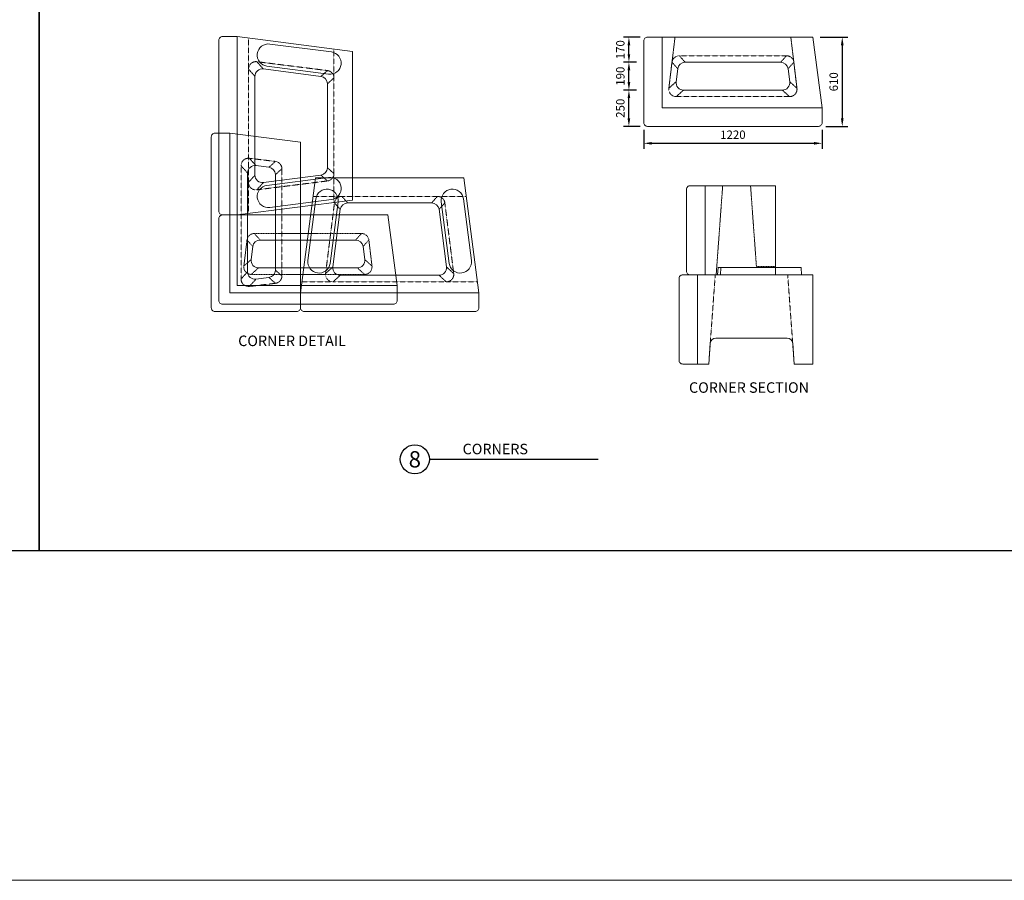
# Model space of a CAD drawing. Units: millimetres. Extents: x 0 to 237428, y 0 to 217723.
# Drawn here: x 88260 to 94996, y 171991 to 177878 of the extents above; entities that cross this region are included whole.
import ezdxf
from ezdxf.enums import TextEntityAlignment as Align

# ---------------------------------------------------------------- set-up
doc = ezdxf.new("R2010")
doc.units = ezdxf.units.MM
doc.linetypes.add('HIDDEN2', pattern=[0.1875, 0.125, -0.0625])
doc.layers.add('02-SHADING YELLOW', color=2, linetype='Continuous')
for name, color, linetype, lineweight in [('concrete', 252, 'Continuous', 9), ('dim', 10, 'Continuous', 5), ('HIDDEN', 1, 'HIDDEN2', 0), ('text', 190, 'Continuous', 9), ('Title Block', 7, 'Continuous', 30)]:
    doc.layers.add(name, color=color, linetype=linetype, lineweight=lineweight)
doc.styles.add('ARIAL', font='arial.ttf')
doc.styles.add('SIMPLEX', font='SIMPLEX.shx', dxfattribs={"width": 0.75})
doc.dimstyles.new('DIM25', dxfattribs={"dimscale": 25, "dimtxt": 2.3, "dimasz": 2.2, "dimexe": 1.5, "dimexo": 2, "dimgap": 1.2, "dimtad": 1, "dimdec": 0, "dimrnd": 5, "dimzin": 15, "dimdsep": 46, "dimtxsty": 'SIMPLEX', "dimcen": 0, "dimdle": 1.5, "dimclrd": 256, "dimclre": 256, "dimclrt": 2, "dimaunit": 1, "dimadec": 0, "dimazin": 0, "dimtfac": 1, "dimtdec": 0, "dimtix": 1, "dimtmove": 2, "dimatfit": 3, "dimfxl": 1, "dimtvp": 0.043478, "dimtolj": 1, "dimtzin": 15, "dimarcsym": 0})

# ---------------------------------------------------------------- blocks, each defined once
blk = doc.blocks.new('Verti-Block Corner Block Top')
at = {"layer": 'concrete'}
for points in [[(24, 5), (21.55, 24), (-23, 24, 0.414214), (-24, 23), (-24, 1), (-24, 1, 0.414214), (-23, 0), (23, 0, 0.414214), (24, 1)], [(13.3, 9.75), (-13.3, 9.75, -0.452318), (-15.28, 12.01), (-14.83, 15.51, -0.377109), (-12.85, 17.25), (12.85, 17.25, -0.377109), (14.83, 15.51), (15.28, 12.01, -0.452318)]]:
    blk.add_lwpolyline(points, format="xyb", close=True, dxfattribs=at)
for points in [[(-19, 5), (-19, 24)], [(-19, 5), (24, 5)]]:
    blk.add_lwpolyline(points, dxfattribs=at)
at = {"layer": 'HIDDEN', "linetype": 'HIDDEN2', "lineweight": 0, "ltscale": 0.5}
blk.add_lwpolyline([(15.25, 8), (-15.25, 8, -0.45134), (-17.24, 10.25), (-16.4, 17.25, -0.378037), (-14.41, 19), (14.41, 19, -0.378037), (16.4, 17.25), (17.24, 10.25, -0.45134)], format="xyb", close=True, dxfattribs=at)
for points in [[(-12.85, 17.25), (-14.41, 19)], [(12.85, 17.25), (14.41, 19)], [(-14.83, 15.51), (-16.4, 17.25)], [(14.83, 15.51), (16.4, 17.25)], [(-15.28, 12.01), (-17.24, 10.25)], [(15.28, 12.01), (17.24, 10.25)], [(-15.25, 8), (-13.3, 9.75)], [(15.25, 8), (13.3, 9.75)]]:
    blk.add_lwpolyline(points, dxfattribs=at)
blk = doc.blocks.new('Verti-Block Full Side')
at = {"layer": 'concrete', "lineweight": 15}
blk.add_lwpolyline([(-23, 0), (-22.59, 5.61, -0.393052), (-21.09, 7), (-1.91, 7, -0.393052), (-0.41, 5.61), (0, 0), (5, 0), (5, 24), (-30, 24, 0.414214), (-31, 23), (-31, 1, 0.414214), (-30, 0), (-23, 0), (-30, 0)], format="xyb", dxfattribs=at)
for points in [[(-26, 24), (-26, 0)], [(-20.62, 24), (-20.48, 26), (-20.48, 26), (-20.48, 26), (1.85, 26), (2, 24)], [(-19.77, 26), (-19.85, 24)]]:
    blk.add_lwpolyline(points, dxfattribs=at)
at = {"layer": 'HIDDEN', "linetype": 'HIDDEN2', "lineweight": 0, "ltscale": 0.5}
for p, q in [((-23, 0), (-21.25, 24)), ((0, 0), (-1.75, 24))]:
    blk.add_line(p, q, dxfattribs=at)
blk = doc.blocks.new('Verti-Block')
at = {"layer": 'concrete'}
for points in [[(24, -5), (20, -36), (-20, -36), (-24, -5), (-24, -1, -0.414214), (-23, 0), (23, 0, -0.414214), (24, -1)], [(-16.49, -32.92), (-16.49, -32.92, 0.414214), (-13.9, -29.56), (-16.04, -12.97, 0.414214), (-19.4, -10.38), (-19.4, -10.38, 0.414214), (-21.99, -13.74), (-19.85, -30.33, 0.414214)], [(13.3, -9.75), (-13.3, -9.75, 0.452318), (-15.28, -12.01), (-13.28, -27.51, 0.377109), (-11.3, -29.25), (11.3, -29.25, 0.377109), (13.28, -27.51), (15.28, -12.01, 0.452318)], [(16.49, -32.92), (16.49, -32.92, -0.414214), (13.9, -29.56), (16.04, -12.97, -0.414214), (19.4, -10.38), (19.4, -10.38, -0.414214), (21.99, -13.74), (19.85, -30.33, -0.414214)]]:
    blk.add_lwpolyline(points, format="xyb", close=True, dxfattribs=at)
blk.add_lwpolyline([(-24, -5), (24, -5)], dxfattribs=at)
at = {"layer": 'HIDDEN', "linetype": 'HIDDEN2', "lineweight": 0, "ltscale": 0.5}
for p, q in [((-15.25, -8), (-23.61, -8)), ((23.61, -8), (15.25, -8)), ((-12.86, -31), (-20.65, -31)), ((20.65, -31), (12.86, -31))]:
    blk.add_line(p, q, dxfattribs=at)
blk.add_lwpolyline([(15.25, -8), (-15.25, -8, 0.45134), (-17.24, -10.25), (-14.85, -29.25, 0.378037), (-12.86, -31), (12.86, -31, 0.378037), (14.85, -29.25), (17.24, -10.25, 0.45134)], format="xyb", close=True, dxfattribs=at)
for points in [[(-15.28, -12.01), (-17.24, -10.25)], [(-15.25, -8), (-13.3, -9.75)], [(15.25, -8), (13.3, -9.75)], [(15.28, -12.01), (17.24, -10.25)], [(-13.28, -27.51), (-14.85, -29.25)], [(13.28, -27.51), (14.85, -29.25)], [(-11.3, -29.25), (-12.86, -31)], [(11.3, -29.25), (12.86, -31)]]:
    blk.add_lwpolyline(points, dxfattribs=at)
blk = doc.blocks.new('*D57')
at = {"layer": 'Defpoints', "color": 0, "transparency": 16777216}
for p in [(93686.9, 177758.3), (93723.8, 177148.3), (93887.2, 177148.3)]:
    blk.add_point(p, dxfattribs=at)
at = {"layer": 'dim', "lineweight": -2, "transparency": 16777216}
for p, q in [((93736.9, 177758.3), (93924.7, 177758.3)), ((93887.2, 177703.3), (93887.2, 177203.3)), ((93773.8, 177148.3), (93924.7, 177148.3))]:
    blk.add_line(p, q, dxfattribs=at)
at = {"layer": 'dim', "transparency": 16777216}
for points in [[(93878.1, 177703.3), (93896.4, 177703.3), (93887.2, 177758.3)], [(93878.1, 177203.3), (93896.4, 177203.3), (93887.2, 177148.3)]]:
    blk.add_solid(points, dxfattribs=at)
at = {"layer": 'dim', "color": 2, "transparency": 16777216, "insert": (93828.5, 177453.3), "char_height": 57.5, "attachment_point": 5, "rotation": 90, "style": 'SIMPLEX'}
blk.add_mtext('\\A1;610', dxfattribs=at)
blk = doc.blocks.new('*D58')
at = {"layer": 'Defpoints', "color": 0, "transparency": 16777216}
for p in [(92529.2, 177173.8), (93749.2, 177173.8), (93749.2, 177032.4)]:
    blk.add_point(p, dxfattribs=at)
at = {"layer": 'dim', "lineweight": -2, "transparency": 16777216}
for p, q in [((92529.2, 177123.8), (92529.2, 176994.9)), ((93749.2, 177123.8), (93749.2, 176994.9)), ((92584.2, 177032.4), (93694.2, 177032.4))]:
    blk.add_line(p, q, dxfattribs=at)
at = {"layer": 'dim', "transparency": 16777216}
for points in [[(92584.2, 177041.6), (92584.2, 177023.2), (92529.2, 177032.4)], [(93694.2, 177041.6), (93694.2, 177023.2), (93749.2, 177032.4)]]:
    blk.add_solid(points, dxfattribs=at)
at = {"layer": 'dim', "color": 2, "transparency": 16777216, "insert": (93139.2, 177091.2), "char_height": 57.5, "attachment_point": 5, "style": 'SIMPLEX'}
blk.add_mtext('\\A1;1220', dxfattribs=at)
blk = doc.blocks.new('*D59')
at = {"layer": 'Defpoints', "color": 0, "transparency": 16777216}
for p in [(92427.8, 177396.2), (92529.2, 177396.2), (92554.6, 177148.3)]:
    blk.add_point(p, dxfattribs=at)
at = {"layer": 'dim', "lineweight": -2, "transparency": 16777216}
for p, q in [((92479.2, 177396.2), (92390.3, 177396.2)), ((92427.8, 177203.3), (92427.8, 177341.2)), ((92504.6, 177148.3), (92390.3, 177148.3))]:
    blk.add_line(p, q, dxfattribs=at)
at = {"layer": 'dim', "transparency": 16777216}
for points in [[(92418.7, 177341.2), (92437, 177341.2), (92427.8, 177396.2)], [(92418.7, 177203.3), (92437, 177203.3), (92427.8, 177148.3)]]:
    blk.add_solid(points, dxfattribs=at)
at = {"layer": 'dim', "color": 2, "transparency": 16777216, "insert": (92369.1, 177272.2), "char_height": 57.5, "attachment_point": 5, "rotation": 90, "style": 'SIMPLEX'}
blk.add_mtext('\\A1;250', dxfattribs=at)
blk = doc.blocks.new('*D60')
at = {"layer": 'Defpoints', "color": 0, "transparency": 16777216}
for p in [(92427.8, 177586.8), (92529.2, 177586.8), (92529.2, 177396.2)]:
    blk.add_point(p, dxfattribs=at)
at = {"layer": 'dim', "lineweight": -2, "transparency": 16777216}
for p, q in [((92479.2, 177586.8), (92390.3, 177586.8)), ((92427.8, 177451.2), (92427.8, 177531.8)), ((92479.2, 177396.2), (92390.3, 177396.2))]:
    blk.add_line(p, q, dxfattribs=at)
at = {"layer": 'dim', "transparency": 16777216}
for points in [[(92418.7, 177531.8), (92437, 177531.8), (92427.8, 177586.8)], [(92418.7, 177451.2), (92437, 177451.2), (92427.8, 177396.2)]]:
    blk.add_solid(points, dxfattribs=at)
at = {"layer": 'dim', "color": 2, "transparency": 16777216, "insert": (92369.1, 177491.5), "char_height": 57.5, "attachment_point": 5, "rotation": 90, "style": 'SIMPLEX'}
blk.add_mtext('\\A1;190', dxfattribs=at)
blk = doc.blocks.new('*D61')
at = {"layer": 'Defpoints', "color": 0, "transparency": 16777216}
for p in [(92427.8, 177758.3), (92554.6, 177758.3), (92529.2, 177586.8)]:
    blk.add_point(p, dxfattribs=at)
at = {"layer": 'dim', "lineweight": -2, "transparency": 16777216}
for p, q in [((92504.6, 177758.3), (92390.3, 177758.3)), ((92427.8, 177641.8), (92427.8, 177703.3)), ((92479.2, 177586.8), (92390.3, 177586.8))]:
    blk.add_line(p, q, dxfattribs=at)
at = {"layer": 'dim', "transparency": 16777216}
for points in [[(92418.7, 177703.3), (92437, 177703.3), (92427.8, 177758.3)], [(92418.7, 177641.8), (92437, 177641.8), (92427.8, 177586.8)]]:
    blk.add_solid(points, dxfattribs=at)
at = {"layer": 'dim', "color": 2, "transparency": 16777216, "insert": (92369.1, 177672.6), "char_height": 57.5, "attachment_point": 5, "rotation": 90, "style": 'SIMPLEX'}
blk.add_mtext('\\A1;170', dxfattribs=at)

msp = doc.modelspace()

# ---------------------------------------------------------------- linework, layer by layer
at = {"layer": '02-SHADING YELLOW'}
for points in [[(79893.29687, 178855.086), (88393.17352, 178855.086), (88393.17352, 174244.01689), (79893.29687, 174244.01689)], [(88393.17352, 178855.086), (98126.69567, 178855.086), (98126.69567, 174244.01689), (88393.17352, 174244.01689)]]:
    msp.add_lwpolyline(points, close=True, dxfattribs=at)
at = {"layer": 'concrete', "lineweight": 15}
msp.add_lwpolyline([(93431.47178, 176742.47543), (92846.88844, 176742.47543, 0.4142135624), (92821.47178, 176717.05877), (92821.47178, 176157.8921, 0.4142135624), (92846.88844, 176132.47543), (93431.47178, 176132.47543), (93431.47178, 176742.47543)], format="xyb", dxfattribs=at)
msp.add_lwpolyline([(92948.55511, 176742.47543), (92948.55511, 176132.47543)], dxfattribs=at)
at = {"layer": 'concrete'}
for points in [[(90842.09175, 176059.52918), (90779.77992, 176542.44585), (89647.50841, 176542.44585, 0.4142135624), (89622.09175, 176517.02918), (89622.09175, 175957.86252), (89622.09175, 175957.86252, 0.4142135624), (89647.50841, 175932.44585), (90816.67508, 175932.44585, 0.4142135624), (90842.09175, 175957.86252)], [(90570.08771, 176180.25835), (89894.09578, 176180.25835, -0.4523179817), (89843.68041, 176237.59689), (89855.1589, 176326.55523, -0.3771088874), (89905.57428, 176370.88335), (90558.60921, 176370.88335, -0.3771088874), (90609.02459, 176326.55523), (90620.50308, 176237.59689, -0.4523179817)]]:
    msp.add_lwpolyline(points, format="xyb", close=True, dxfattribs=at)
for points in [[(89749.17508, 176059.52918), (89749.17508, 176542.44585)], [(89749.17508, 176059.52918), (90842.09175, 176059.52918)]]:
    msp.add_lwpolyline(points, dxfattribs=at)
at = {"layer": 'HIDDEN', "linetype": 'HIDDEN2', "lineweight": 0, "ltscale": 0.5}
for p, q in [((93024.80511, 176132.47543), (93069.28428, 176742.47543)), ((93300.21852, 176189.66293), (93259.90928, 176742.47543))]:
    msp.add_line(p, q, dxfattribs=at)
for points in [[(92701.05021, 177408.84858), (92743.0143, 177758.34051)], [(93577.31001, 177408.84858), (93535.34592, 177758.34051)], [(89905.57428, 176370.88335), (89865.75552, 176415.36252)], [(90558.60921, 176370.88335), (90598.42797, 176415.36252)], [(89855.1589, 176326.55523), (89815.3246, 176370.87058)], [(90609.02459, 176326.55523), (90648.85889, 176370.87058)], [(89843.68041, 176237.59689), (89793.96185, 176192.95391)], [(90620.50308, 176237.59689), (90670.22164, 176192.95391)], [(89844.39277, 176135.77918), (89894.09578, 176180.25835)], [(90619.79072, 176135.77918), (90570.08771, 176180.25835)], [(93300.21852, 176189.66293), (93431.47178, 176189.66293)]]:
    msp.add_lwpolyline(points, dxfattribs=at)
msp.add_lwpolyline([(90619.7854, 176135.77918), (89844.39809, 176135.77918, -0.4513400468), (89793.96185, 176192.95391), (89815.3246, 176370.87058, -0.3780368043), (89865.76085, 176415.36252), (90598.42265, 176415.36252, -0.3780368043), (90648.85889, 176370.87058), (90670.22164, 176192.95391, -0.4513400468)], format="xyb", close=True, dxfattribs=at)
at = {"layer": 'text'}
msp.add_lwpolyline([(134571.30191, 171991.378), (73667.82845, 171991.378), (73667.82845, 193828.77004), (134571.30191, 193828.77004)], close=True, dxfattribs=at)
at = {"layer": 'Title Block'}
msp.add_line((91062.95701, 174870.96866), (92217.69214, 174870.96866), dxfattribs=at)
msp.add_circle((90963.45841, 174870.96866), 99.49859, dxfattribs=at)

# ---------------------------------------------------------------- block references
at = {"layer": 'concrete', "yscale": 25.41666666667152, "zscale": 25.41666666666667}
for name, p, xscale, rotation in [('Verti-Block', (89622.09175, 177152.44585), 25.41666666667152, 90), ('Verti-Block Corner Block Top', (89571.25841, 176491.61252), -25.41666666667152, 270), ('Verti-Block', (90791.25841, 175881.61252), -25.41666666668607, 180)]:
    msp.add_blockref(name, p, dxfattribs=dict(at, xscale=xscale, rotation=rotation))
at = {"layer": 'concrete', "xscale": 25.41666666668607, "yscale": 25.41666666667152, "zscale": 25.41666666666667}
for name, p in [('Verti-Block Corner Block Top', (93139.18011, 177148.34051)), ('Verti-Block Full Side', (93558.55511, 175522.47543))]:
    msp.add_blockref(name, p, dxfattribs=at)

# ---------------------------------------------------------------- texts
at = {"layer": 'Title Block', "style": 'ARIAL'}
msp.add_text('8', height=111.69434, dxfattribs=at).set_placement((90963.45841, 174870.96866), align=Align.MIDDLE_CENTER)
at = {"layer": 'Title Block', "lineweight": 30, "width": 1873.5984743, "attachment_point": 5, "style": 'ARIAL'}
for s, insert, char_height in [('CORNER DETAIL', (90123.31997, 175672.02047), 71.9311558), ('CORNER SECTION', (93249.37264, 175352.45276), 71.9311558), ('CORNERS', (91513.88992, 174932.04029), 71.931156)]:
    msp.add_mtext(s, dxfattribs=dict(at, insert=insert, char_height=char_height))

# ---------------------------------------------------------------- dimensions: what is measured, and where the dimension line sits
at = {"layer": 'dim'}
for base, p1, p2, picture, middle in [((92427.8326, 177758.34051), (92529.18011, 177586.77801), (92554.59678, 177758.34051), '*D61', (92369.0826, 177672.55926)), ((93887.21679, 177148.34051), (93686.86828, 177758.34051), (93723.76344, 177148.34051), '*D57', (93828.46679, 177453.34051)), ((92427.8326, 177586.77801), (92529.18011, 177396.15301), (92529.18011, 177586.77801), '*D60', (92369.0826, 177491.46551)), ((92427.8326, 177396.15301), (92554.59678, 177148.34051), (92529.18011, 177396.15301), '*D59', (92369.0826, 177272.24676))]:
    dim = msp.add_linear_dim(base=base, p1=p1, p2=p2, angle=90, dimstyle='DIM25', dxfattribs=at)
    dim.commit()
    dim.dimension.update_dxf_attribs({"geometry": picture, "text_midpoint": middle})
dim = msp.add_linear_dim(base=(93749.18011, 177032.41204), p1=(92529.18011, 177173.75718), p2=(93749.18011, 177173.75718), dimstyle='DIM25', dxfattribs=at)
dim.commit()
dim.dimension.update_dxf_attribs({"geometry": '*D58', "text_midpoint": (93139.18011, 177091.16204)})

doc.saveas('drawing.dxf')
